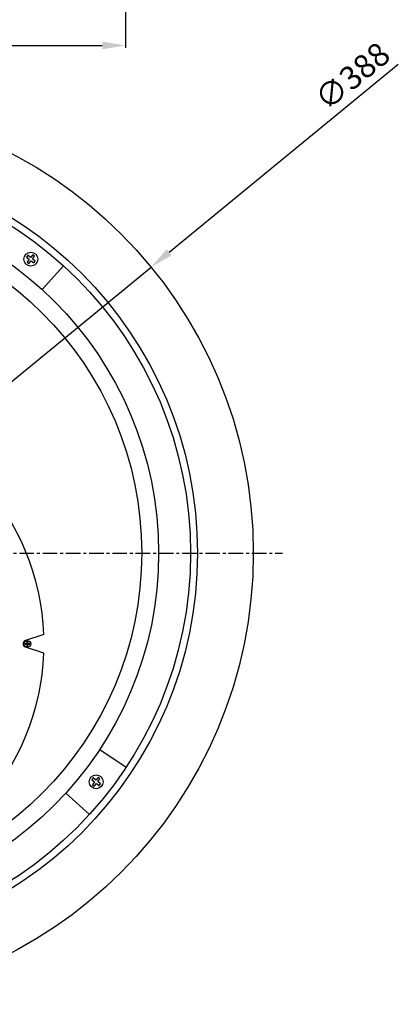
# Model space of a CAD drawing. Units: millimetres. Extents: x 1221 to 1854, y 556 to 1885.
# Drawn here: x 1568 to 1731, y 1032 to 1455 of the extents above; entities that cross this region are included whole.
import ezdxf

# ---------------------------------------------------------------- set-up
doc = ezdxf.new("R2010")
doc.units = ezdxf.units.MM
doc.linetypes.add('осевая', pattern=[2, 1.25, -0.25, 0.25, -0.25])
doc.styles.get("Standard").update_dxf_attribs({"font": 'ARIAL.TTF'})
doc.dimstyles.new('CVG', dxfattribs={"dimtxt": 2.5, "dimasz": 2.5, "dimexe": 1, "dimexo": 0.5, "dimgap": 0.5, "dimtad": 1, "dimtoh": 1, "dimdec": 1, "dimzin": 12, "dimtxsty": 'Standard', "dimcen": 2.5, "dimclrd": 3, "dimclre": 3, "dimclrt": 5, "dimaunit": 1, "dimazin": 0, "dimtfac": 1, "dimtdec": 1, "dimtmove": 0, "dimatfit": 3, "dimldrblk": 'SMALL', "dimfxl": 0, "dimarcsym": 0})

# ---------------------------------------------------------------- blocks, each defined once
blk = doc.blocks.new('*D9')
at = {"color": 5}
for p, q in [((1731.19, 1435.67), (1632.59, 1354.86)), ((1324.76, 1102.58), (1624.86, 1348.52)), ((1317.03, 1096.24), (1309.29, 1089.9))]:
    blk.add_line(p, q, dxfattribs=at)
for points in [[(1631.53, 1356.15), (1633.65, 1353.57), (1624.86, 1348.52)], [(1315.97, 1097.53), (1318.09, 1094.95), (1324.76, 1102.58)]]:
    blk.add_solid(points, dxfattribs=at)
at = {"layer": 'Defpoints', "color": 0}
for p in [(1624.86, 1348.52), (1324.76, 1102.58)]:
    blk.add_point(p, dxfattribs=at)
at = {"color": 5, "insert": (1712.21, 1429.66), "char_height": 10, "attachment_point": 5, "rotation": 39.3366}
blk.add_mtext('∅388', dxfattribs=at)
blk = doc.blocks.new('_None')
blk = doc.blocks.new('*D25')
at = {"color": 5}
for p, q in [((1335.81, 1677.64), (1335.81, 1442.83)), ((1613.81, 1677.64), (1613.81, 1442.83)), ((1345.81, 1443.83), (1603.81, 1443.83))]:
    blk.add_line(p, q, dxfattribs=at)
for points in [[(1345.81, 1445.5), (1345.81, 1442.17), (1335.81, 1443.83)], [(1603.81, 1445.5), (1603.81, 1442.17), (1613.81, 1443.83)]]:
    blk.add_solid(points, dxfattribs=at)
at = {"layer": 'Defpoints', "color": 0}
for p in [(1335.81, 1678.14), (1613.81, 1678.14), (1613.81, 1443.83)]:
    blk.add_point(p, dxfattribs=at)
at = {"color": 5, "insert": (1474.81, 1450.94), "char_height": 10, "attachment_point": 5}
blk.add_mtext('278', dxfattribs=at)

msp = doc.modelspace()

# ---------------------------------------------------------------- linework, layer by layer
for p, q in [((1577.978, 1338.919), (1587.201, 1349.071)), ((1577.978, 1338.919), (1587.21, 1349.064)), ((1578.734, 1190.527), (1570.436, 1187.898)), ((1578.734, 1182.575), (1570.418, 1185.221)), ((1602.733, 1141.101), (1614.179, 1133.545)), ((1602.733, 1141.101), (1614.173, 1133.536)), ((1588.178, 1122.383), (1598.322, 1113.151)), ((1588.178, 1122.383), (1598.329, 1113.16))]:
    msp.add_line(p, q)
at = {"color": 3, "linetype": 'осевая', "ltscale": 5}
msp.add_line((1268.216, 1225.53), (1681.403, 1225.53), dxfattribs=at)
for points in [[(1572.277, 1350.087), (1573.198, 1351.272), (1574.382, 1350.351), (1574.996, 1351.14), (1573.812, 1352.061), (1574.733, 1353.245), (1573.943, 1353.859), (1573.022, 1352.675), (1571.838, 1353.596), (1571.224, 1352.806), (1572.409, 1351.885), (1571.488, 1350.701), (1572.277, 1350.087), (1573.198, 1351.272)], [(1571.429, 1186.351), (1571.429, 1185.551), (1571.829, 1185.551), (1571.829, 1186.351), (1572.629, 1186.351), (1572.629, 1186.751), (1571.829, 1186.751), (1571.829, 1187.551), (1571.429, 1187.551), (1571.429, 1186.751), (1570.629, 1186.751), (1570.629, 1186.351), (1571.429, 1186.351)], [(1599.346, 1128.084), (1600.53, 1127.163), (1599.609, 1125.979), (1600.399, 1125.365), (1601.32, 1126.549), (1602.504, 1125.628), (1603.118, 1126.418), (1601.933, 1127.338), (1602.854, 1128.523), (1602.065, 1129.136), (1601.144, 1127.952), (1599.96, 1128.873), (1599.346, 1128.084), (1600.53, 1127.163)]]:
    msp.add_lwpolyline(points)
for centre, radius in [((1474.81, 1225.551), 194), ((1474.81, 1225.551), 170), ((1474.81, 1225.551), 167), ((1474.81, 1225.53), 153.263), ((1474.81, 1225.551), 146), ((1573.11, 1351.973), 2.987), ((1571.629, 1186.551), 1.438), ((1601.232, 1127.251), 2.987)]:
    msp.add_circle(centre, radius)
for centre, radius, start, end in [((1474.81, 1186.551), 104, 2.19095, 42.80911), ((1571.629, 1186.551), 1.799, 131.54006, 227.69839), ((1474.81, 1186.551), 104, 317.19095, 357.80911)]:
    msp.add_arc(centre, radius, start, end)

# ---------------------------------------------------------------- dimensions: what is measured, and where the dimension line sits
dim = msp.add_linear_dim(base=(1613.81, 1443.832), p1=(1335.81, 1678.137), p2=(1613.81, 1678.137), dimstyle='CVG', override={"dimtxt": 10, "dimasz": 10, "dimgap": 2, "dimtoh": 0, "dimlfac": -4, "dimclrd": 5, "dimclre": 5, "dimldrblk": 'None', "dimlwd": 65535, "dimlwe": 65535})
dim.commit()
dim.dimension.update_dxf_attribs({"geometry": '*D25', "text_midpoint": (1474.81, 1450.938)})
dim = msp.add_diameter_dim_2p(p1=(1324.763, 1102.579), p2=(1624.856, 1348.523), dimstyle='CVG', override={"dimtxt": 10, "dimasz": 10, "dimgap": 2, "dimtoh": 0, "dimlfac": -4, "dimclrd": 5, "dimclre": 5, "dimldrblk": 'None', "dimlwd": 65535, "dimlwe": 65535})
dim.commit()
dim.dimension.update_dxf_attribs({"geometry": '*D9', "text_midpoint": (1716.886, 1423.947), "dimtype": 163})

doc.saveas('drawing.dxf')
